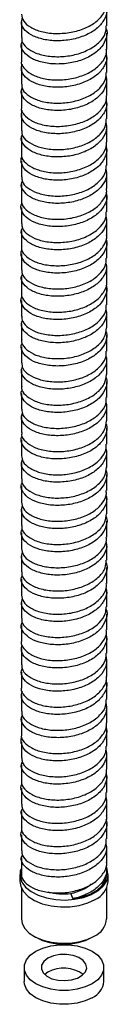
# Paper-space layout '_Isometric' of a CAD drawing. Units: millimetres. Extents: x -40437 to -39925, y 44685 to 45598.
# Drawn here: x -39960 to -39944, y 44685 to 44858 of the extents above; entities that cross this region are included whole.
import ezdxf

# ---------------------------------------------------------------- set-up
doc = ezdxf.new("R2010")
doc.units = ezdxf.units.MM

psp = doc.layouts.new('_Isometric')

# ---------------------------------------------------------------- linework, layer by layer
at = {"color": 7, "linetype": 'Continuous', "lineweight": 25}
for p, q in [((-39944.67, 44857.05), (-39944.67, 44859.85)), ((-39959.67, 44857.81), (-39959.67, 44855.01)), ((-39944.67, 44852.97), (-39944.67, 44855.77)), ((-39959.67, 44853.72), (-39959.67, 44850.93)), ((-39944.67, 44848.89), (-39944.67, 44851.68)), ((-39959.67, 44849.64), (-39959.67, 44846.85)), ((-39944.67, 44844.81), (-39944.67, 44847.6)), ((-39959.67, 44845.56), (-39959.67, 44842.76)), ((-39944.67, 44840.72), (-39944.67, 44843.52)), ((-39959.67, 44841.48), (-39959.67, 44838.68)), ((-39944.67, 44836.64), (-39944.67, 44839.43)), ((-39959.67, 44837.39), (-39959.67, 44834.6)), ((-39944.67, 44832.56), (-39944.67, 44835.35)), ((-39959.67, 44833.31), (-39959.67, 44830.52)), ((-39944.67, 44828.47), (-39944.67, 44831.27)), ((-39959.67, 44829.23), (-39959.67, 44826.43)), ((-39944.67, 44824.39), (-39944.67, 44827.19)), ((-39959.67, 44825.14), (-39959.67, 44822.35)), ((-39944.67, 44820.31), (-39944.67, 44823.1)), ((-39959.67, 44821.06), (-39959.67, 44818.27)), ((-39944.67, 44816.23), (-39944.67, 44819.02)), ((-39959.67, 44816.98), (-39959.67, 44814.19)), ((-39944.67, 44812.15), (-39944.67, 44814.94)), ((-39959.67, 44812.9), (-39959.67, 44810.1)), ((-39944.67, 44808.06), (-39944.67, 44810.86)), ((-39959.67, 44808.82), (-39959.67, 44806.02)), ((-39944.67, 44803.98), (-39944.67, 44806.77)), ((-39959.67, 44804.73), (-39959.67, 44801.94)), ((-39944.67, 44799.9), (-39944.67, 44802.69)), ((-39959.67, 44800.65), (-39959.67, 44797.86)), ((-39944.67, 44795.81), (-39944.67, 44798.61)), ((-39959.67, 44796.57), (-39959.67, 44793.77)), ((-39944.67, 44791.73), (-39944.67, 44794.53)), ((-39959.67, 44792.48), (-39959.67, 44789.69)), ((-39944.67, 44787.65), (-39944.67, 44790.44)), ((-39959.67, 44788.4), (-39959.67, 44785.61)), ((-39944.67, 44783.56), (-39944.67, 44786.36)), ((-39959.67, 44784.32), (-39959.67, 44781.52)), ((-39944.67, 44779.48), (-39944.67, 44782.28)), ((-39959.67, 44780.24), (-39959.67, 44777.44)), ((-39944.67, 44775.4), (-39944.67, 44778.19)), ((-39959.67, 44776.15), (-39959.67, 44773.36)), ((-39944.67, 44771.32), (-39944.67, 44774.11)), ((-39959.67, 44772.07), (-39959.67, 44769.28)), ((-39944.67, 44767.23), (-39944.67, 44770.03)), ((-39959.67, 44767.99), (-39959.67, 44765.19)), ((-39944.67, 44763.15), (-39944.67, 44765.94)), ((-39959.67, 44763.9), (-39959.67, 44761.11)), ((-39944.67, 44759.07), (-39944.67, 44761.86)), ((-39959.67, 44759.82), (-39959.67, 44757.03)), ((-39944.67, 44754.99), (-39944.67, 44757.78)), ((-39959.67, 44755.74), (-39959.67, 44752.95)), ((-39944.67, 44750.9), (-39944.67, 44753.7)), ((-39959.67, 44751.66), (-39959.67, 44748.86)), ((-39944.67, 44746.82), (-39944.67, 44749.62)), ((-39959.67, 44747.58), (-39959.67, 44744.78)), ((-39944.67, 44742.74), (-39944.67, 44745.53)), ((-39959.67, 44743.49), (-39959.67, 44740.7)), ((-39944.67, 44738.66), (-39944.67, 44741.45)), ((-39959.67, 44739.41), (-39959.67, 44736.62)), ((-39944.67, 44734.57), (-39944.67, 44737.37)), ((-39959.67, 44735.33), (-39959.67, 44732.53)), ((-39944.67, 44730.49), (-39944.67, 44733.29)), ((-39959.67, 44731.24), (-39959.67, 44728.45)), ((-39944.67, 44726.41), (-39944.67, 44729.2)), ((-39959.67, 44727.16), (-39959.67, 44724.37)), ((-39944.67, 44722.32), (-39944.67, 44725.12)), ((-39959.67, 44723.08), (-39959.67, 44720.28)), ((-39944.67, 44718.24), (-39944.67, 44721.04)), ((-39959.67, 44718.99), (-39959.67, 44716.2)), ((-39944.67, 44714.16), (-39944.67, 44716.95)), ((-39959.67, 44714.91), (-39959.67, 44712.12)), ((-39944.67, 44710.08), (-39944.67, 44712.87)), ((-39959.67, 44710.83), (-39959.67, 44708.03)), ((-39944.67, 44707.9), (-39944.67, 44708.79)), ((-39959.92, 44707.9), (-39959.92, 44706.68)), ((-39944.42, 44706.68), (-39944.42, 44707.9)), ((-39959.67, 44705.55), (-39959.67, 44700.14)), ((-39944.67, 44700.14), (-39944.67, 44705.55)), ((-39950.95, 44704.51), (-39950.65, 44703.66)), ((-39957.48, 44697.08), (-39957.12, 44696.88)), ((-39947.22, 44696.88), (-39946.87, 44697.08)), ((-39959.17, 44691.57), (-39959.17, 44689.12)), ((-39945.17, 44689.12), (-39945.17, 44691.57)), ((-39955, 44690.75), (-39955.56, 44690.34))]:
    psp.add_line(p, q, dxfattribs=at)
at = {"color": 7, "linetype": 'Continuous', "lineweight": 25, "flags": 128}
for points in [[(-39959.67, 44709.03), (-39959.85, 44708.5), (-39959.9, 44707.54), (-39959.58, 44706.59), (-39958.92, 44705.7), (-39957.94, 44704.91), (-39956.69, 44704.27), (-39955.24, 44703.79), (-39953.63, 44703.51), (-39951.96, 44703.43), (-39950.3, 44703.56), (-39948.73, 44703.89), (-39947.32, 44704.41), (-39946.13, 44705.1), (-39945.23, 44705.91), (-39944.65, 44706.82), (-39944.43, 44707.78), (-39944.56, 44708.74), (-39944.76, 44709.2)], [(-39950.65, 44703.66), (-39949.04, 44703.97), (-39947.59, 44704.47), (-39946.37, 44705.16), (-39945.45, 44705.98), (-39944.88, 44706.9), (-39944.67, 44707.87), (-39944.67, 44707.9)], [(-39959.92, 44706.68), (-39959.78, 44705.83), (-39959.29, 44704.91), (-39958.47, 44704.07), (-39957.35, 44703.35), (-39955.99, 44702.78), (-39954.45, 44702.4), (-39952.8, 44702.22), (-39951.13, 44702.24), (-39949.5, 44702.48), (-39948, 44702.91), (-39946.69, 44703.51)], [(-39959.67, 44700.14), (-39959.54, 44699.33), (-39959.06, 44698.43), (-39958.27, 44697.62), (-39957.18, 44696.92), (-39955.86, 44696.37), (-39954.38, 44696), (-39952.78, 44695.83), (-39951.16, 44695.85), (-39949.59, 44696.08), (-39948.13, 44696.49), (-39946.87, 44697.08)], [(-39947.22, 44688.71), (-39948.45, 44688.15), (-39949.86, 44687.76), (-39951.39, 44687.55), (-39952.96, 44687.55), (-39954.49, 44687.76), (-39955.9, 44688.15), (-39957.12, 44688.71), (-39958.1, 44689.42), (-39958.78, 44690.23), (-39959.13, 44691.12), (-39959.13, 44692.02), (-39958.78, 44692.9), (-39958.1, 44693.72), (-39957.12, 44694.43), (-39955.9, 44694.99), (-39954.49, 44695.38), (-39952.96, 44695.58), (-39951.39, 44695.58), (-39949.86, 44695.38), (-39948.45, 44694.99), (-39947.22, 44694.43), (-39946.25, 44693.72), (-39945.57, 44692.9), (-39945.22, 44692.02), (-39945.22, 44691.12), (-39945.57, 44690.23), (-39946.25, 44689.42), (-39947.22, 44688.71)], [(-39955, 44693.2), (-39955.71, 44692.65), (-39956.1, 44692), (-39956.15, 44691.31), (-39955.84, 44690.65), (-39955.21, 44690.06), (-39954.3, 44689.61), (-39953.21, 44689.34), (-39952.02, 44689.26), (-39950.85, 44689.39), (-39949.8, 44689.71), (-39948.96, 44690.2), (-39948.4, 44690.81), (-39948.18, 44691.48), (-39948.31, 44692.17), (-39948.79, 44692.8), (-39949.56, 44693.32), (-39950.57, 44693.69), (-39951.73, 44693.86), (-39952.92, 44693.84), (-39954.04, 44693.61), (-39955, 44693.2)], [(-39947.22, 44686.26), (-39948.45, 44685.7), (-39949.86, 44685.31), (-39951.39, 44685.1), (-39952.96, 44685.1), (-39954.49, 44685.31), (-39955.9, 44685.7), (-39957.12, 44686.26), (-39958.1, 44686.97), (-39958.78, 44687.78), (-39959.13, 44688.67), (-39959.17, 44689.12)]]:
    psp.add_lwpolyline(points, dxfattribs=at)
at = {"color": 7, "linetype": 'Continuous', "lineweight": 25}
for centre, radius, start, end in [((-39948.24, 44707.02), 3.83, 293.8101, 354.8697), ((-39948.37, 44700.47), 3.71, 293.8101, 354.8697), ((-39952.17, 44706.34), 10.68, 242.3929, 297.6017), ((-39952.21, 44685.71), 5.76, 53.5047, 118.9886), ((-39948.6, 44689.41), 3.44, 293.5992, 355.0807)]:
    psp.add_arc(centre, radius, start, end, dxfattribs=at)
for points, knots in [([(-39959.67, 44859.1), (-39959.59, 44858.68), (-39959.42, 44857.85), (-39958.12, 44856.77), (-39956.2, 44856), (-39953.81, 44855.66), (-39951.23, 44855.82), (-39948.76, 44856.47), (-39946.66, 44857.57), (-39945.26, 44859.02), (-39944.61, 44860.28), (-39944.73, 44860.99), (-39944.76, 44861.13)], [0, 0, 0, 0, 0.107506, 0.215522, 0.323508, 0.431496, 0.539513, 0.647532, 0.755535, 0.863516, 0.971518, 1, 1, 1, 1]), ([(-39944.82, 44860.41), (-39944.76, 44860.23), (-39944.52, 44859.5), (-39944.99, 44858.18), (-39946.18, 44856.66), (-39948.12, 44855.45), (-39950.51, 44854.67), (-39953.09, 44854.37), (-39955.56, 44854.57), (-39957.65, 44855.23), (-39959.1, 44856.24), (-39959.8, 44857.4), (-39959.58, 44858.17), (-39959.48, 44858.53)], [0, 0, 0, 0, 0.0314006, 0.1295909, 0.2277905, 0.325983, 0.4241484, 0.5223214, 0.6205183, 0.7187154, 0.8168942, 0.9150575, 1, 1, 1, 1]), ([(-39944.8, 44856.68), (-39944.8, 44856.68), (-39944.51, 44856.14), (-39944.69, 44854.96), (-39945.43, 44853.34), (-39947.05, 44851.95), (-39949.22, 44850.93), (-39951.74, 44850.38), (-39954.31, 44850.32), (-39956.62, 44850.75), (-39958.45, 44851.6), (-39959.5, 44852.72), (-39959.84, 44853.69), (-39959.56, 44854.19), (-39959.5, 44854.29)], [0, 0, 0, 0, 0.00053, 0.097913, 0.195312, 0.292708, 0.390077, 0.487444, 0.584839, 0.682238, 0.779624, 0.876986, 0.974365, 1, 1, 1, 1]), ([(-39959.57, 44855.01), (-39959.59, 44854.8), (-39959.64, 44854.17), (-39958.8, 44853.18), (-39957.21, 44852.24), (-39955, 44851.68), (-39952.47, 44851.6), (-39949.91, 44852.01), (-39947.61, 44852.91), (-39945.85, 44854.21), (-39944.8, 44855.65), (-39944.77, 44856.64), (-39944.76, 44857.06)], [0, 0, 0, 0, 0.055598, 0.163599, 0.271588, 0.379549, 0.487522, 0.595518, 0.703515, 0.811489, 0.919449, 1, 1, 1, 1]), ([(-39959.66, 44850.93), (-39959.66, 44850.92), (-39959.81, 44850.49), (-39959.29, 44849.64), (-39958.09, 44848.57), (-39956.11, 44847.81), (-39953.71, 44847.49), (-39951.13, 44847.67), (-39948.67, 44848.34), (-39946.59, 44849.46), (-39945.22, 44850.92), (-39944.6, 44852.16), (-39944.73, 44852.84), (-39944.75, 44852.97)], [0, 0, 0, 0, 0.003669, 0.111692, 0.219716, 0.327721, 0.435706, 0.543714, 0.651739, 0.759761, 0.867753, 0.975743, 1, 1, 1, 1]), ([(-39944.82, 44852.27), (-39944.76, 44852.11), (-39944.52, 44851.39), (-39944.96, 44850.08), (-39946.12, 44848.55), (-39948.04, 44847.33), (-39950.41, 44846.52), (-39952.98, 44846.2), (-39955.47, 44846.39), (-39957.58, 44847.03), (-39959.06, 44848.03), (-39959.8, 44849.21), (-39959.59, 44850.01), (-39959.49, 44850.39)], [0, 0, 0, 0, 0.0290147, 0.1268908, 0.2247675, 0.3226239, 0.420468, 0.5183372, 0.6162171, 0.7140909, 0.8119368, 0.9097889, 1, 1, 1, 1]), ([(-39959.57, 44846.85), (-39959.58, 44846.62), (-39959.63, 44845.97), (-39958.76, 44844.97), (-39957.13, 44844.05), (-39954.9, 44843.51), (-39952.37, 44843.44), (-39949.82, 44843.87), (-39947.52, 44844.79), (-39945.79, 44846.1), (-39944.78, 44847.53), (-39944.77, 44848.49), (-39944.76, 44848.89)], [0, 0, 0, 0, 0.0598377, 0.1678327, 0.2758277, 0.383799, 0.4917586, 0.5997474, 0.7077458, 0.8157357, 0.9236961, 1, 1, 1, 1]), ([(-39944.81, 44848.43), (-39944.74, 44847.91), (-39944.58, 44846.83), (-39945.42, 44845.23), (-39946.97, 44843.83), (-39949.13, 44842.8), (-39951.64, 44842.22), (-39954.21, 44842.15), (-39956.54, 44842.56), (-39958.39, 44843.39), (-39959.47, 44844.5), (-39959.84, 44845.48), (-39959.56, 44845.99), (-39959.5, 44846.11)], [0, 0, 0, 0, 0.089964, 0.187974, 0.285969, 0.383943, 0.481936, 0.579945, 0.677954, 0.775935, 0.873913, 0.971919, 1, 1, 1, 1]), ([(-39959.64, 44842.76), (-39959.65, 44842.73), (-39959.79, 44842.29), (-39959.26, 44841.43), (-39958.02, 44840.37), (-39956.02, 44839.63), (-39953.61, 44839.33), (-39951.03, 44839.52), (-39948.58, 44840.21), (-39946.52, 44841.35), (-39945.19, 44842.81), (-39944.59, 44844.04), (-39944.72, 44844.7), (-39944.74, 44844.8)], [0, 0, 0, 0, 0.007874, 0.115885, 0.223912, 0.331938, 0.439933, 0.547926, 0.65595, 0.763977, 0.87199, 0.979979, 1, 1, 1, 1]), ([(-39944.82, 44844.13), (-39944.76, 44843.98), (-39944.51, 44843.28), (-39944.93, 44841.98), (-39946.06, 44840.44), (-39947.95, 44839.2), (-39950.31, 44838.38), (-39952.88, 44838.04), (-39955.38, 44838.21), (-39957.51, 44838.83), (-39959.01, 44839.82), (-39959.8, 44841.02), (-39959.6, 44841.84), (-39959.5, 44842.24)], [0, 0, 0, 0, 0.026651, 0.124224, 0.221787, 0.319324, 0.416873, 0.514441, 0.61201, 0.709559, 0.807096, 0.904658, 1, 1, 1, 1]), ([(-39944.82, 44840.15), (-39944.75, 44839.69), (-39944.59, 44838.67), (-39945.37, 44837.13), (-39946.89, 44835.72), (-39949.04, 44834.66), (-39951.54, 44834.07), (-39954.11, 44833.98), (-39956.46, 44834.37), (-39958.33, 44835.19), (-39959.45, 44836.29), (-39959.84, 44837.27), (-39959.57, 44837.8), (-39959.5, 44837.92)], [0, 0, 0, 0, 0.080244, 0.179053, 0.277835, 0.376618, 0.475428, 0.574241, 0.673038, 0.771815, 0.870611, 0.969424, 1, 1, 1, 1]), ([(-39959.57, 44838.68), (-39959.58, 44838.44), (-39959.61, 44837.77), (-39958.71, 44836.76), (-39957.05, 44835.86), (-39954.81, 44835.33), (-39952.27, 44835.28), (-39949.72, 44835.74), (-39947.44, 44836.67), (-39945.74, 44837.99), (-39944.77, 44839.41), (-39944.77, 44840.35), (-39944.77, 44840.73)], [0, 0, 0, 0, 0.064077, 0.172065, 0.280063, 0.388053, 0.496012, 0.603981, 0.711975, 0.81997, 0.927945, 1, 1, 1, 1]), ([(-39959.63, 44834.59), (-39959.64, 44834.55), (-39959.78, 44834.09), (-39959.23, 44833.22), (-39957.95, 44832.17), (-39955.93, 44831.45), (-39953.51, 44831.16), (-39950.93, 44831.37), (-39948.49, 44832.08), (-39946.46, 44833.23), (-39945.15, 44834.71), (-39944.58, 44835.92), (-39944.71, 44836.55), (-39944.73, 44836.64)], [0, 0, 0, 0, 0.012091, 0.120087, 0.228113, 0.336142, 0.444155, 0.552145, 0.660154, 0.768183, 0.87621, 0.984208, 1, 1, 1, 1]), ([(-39944.82, 44835.99), (-39944.77, 44835.85), (-39944.51, 44835.17), (-39944.9, 44833.88), (-39946, 44832.33), (-39947.87, 44831.08), (-39950.21, 44830.23), (-39952.78, 44829.88), (-39955.29, 44830.03), (-39957.43, 44830.64), (-39959, 44831.61), (-39959.69, 44832.79), (-39959.82, 44833.68), (-39959.51, 44834.07), (-39959.5, 44834.08)], [0, 0, 0, 0, 0.0243612, 0.1218007, 0.2192165, 0.3166233, 0.4140565, 0.5114982, 0.6089315, 0.7063382, 0.8037543, 0.9011918, 0.9986304, 1, 1, 1, 1]), ([(-39944.82, 44831.87), (-39944.75, 44831.48), (-39944.59, 44830.52), (-39945.33, 44829.03), (-39946.82, 44827.6), (-39948.95, 44826.53), (-39951.44, 44825.92), (-39954.01, 44825.81), (-39956.37, 44826.19), (-39958.27, 44826.98), (-39959.42, 44828.08), (-39959.83, 44829.07), (-39959.57, 44829.61), (-39959.5, 44829.74)], [0, 0, 0, 0, 0.0703583, 0.1699331, 0.2694896, 0.369068, 0.4686609, 0.5682514, 0.6678135, 0.7673756, 0.8669654, 0.9665583, 1, 1, 1, 1]), ([(-39959.57, 44830.52), (-39959.58, 44830.25), (-39959.6, 44829.57), (-39958.65, 44828.56), (-39956.97, 44827.66), (-39954.71, 44827.16), (-39952.17, 44827.12), (-39949.63, 44827.6), (-39947.36, 44828.55), (-39945.69, 44829.89), (-39944.75, 44831.29), (-39944.77, 44832.21), (-39944.77, 44832.56)], [0, 0, 0, 0, 0.068327, 0.176297, 0.284291, 0.392285, 0.500259, 0.608217, 0.716202, 0.8242, 0.932191, 1, 1, 1, 1]), ([(-39944.82, 44827.85), (-39944.77, 44827.73), (-39944.5, 44827.06), (-39944.87, 44825.78), (-39945.94, 44824.22), (-39947.78, 44822.95), (-39950.11, 44822.09), (-39952.68, 44821.72), (-39955.19, 44821.85), (-39957.35, 44822.44), (-39958.95, 44823.4), (-39959.68, 44824.58), (-39959.83, 44825.48), (-39959.51, 44825.88), (-39959.5, 44825.89)], [0, 0, 0, 0, 0.0221052, 0.1195271, 0.2169248, 0.3143366, 0.4117676, 0.5091982, 0.6066062, 0.7040051, 0.8014308, 0.8988644, 0.9962894, 1, 1, 1, 1]), ([(-39959.62, 44826.43), (-39959.64, 44826.37), (-39959.77, 44825.89), (-39959.19, 44825), (-39957.88, 44823.97), (-39955.85, 44823.26), (-39953.41, 44822.99), (-39950.83, 44823.22), (-39948.4, 44823.95), (-39946.39, 44825.12), (-39945.12, 44826.61), (-39944.56, 44827.8), (-39944.7, 44828.41), (-39944.71, 44828.47)], [0, 0, 0, 0, 0.016312, 0.124301, 0.232311, 0.340339, 0.448366, 0.556365, 0.664358, 0.772382, 0.880411, 0.988429, 1, 1, 1, 1]), ([(-39959.58, 44822.35), (-39959.58, 44822.07), (-39959.58, 44821.37), (-39958.6, 44820.35), (-39956.89, 44819.47), (-39954.62, 44818.98), (-39952.07, 44818.97), (-39949.53, 44819.46), (-39947.29, 44820.43), (-39945.64, 44821.78), (-39944.73, 44823.17), (-39944.77, 44824.06), (-39944.78, 44824.39)], [0, 0, 0, 0, 0.072568, 0.180527, 0.288512, 0.396511, 0.504503, 0.612464, 0.720431, 0.828426, 0.936422, 1, 1, 1, 1]), ([(-39944.81, 44823.6), (-39944.75, 44823.26), (-39944.59, 44822.36), (-39945.29, 44820.92), (-39946.75, 44819.48), (-39948.86, 44818.4), (-39951.34, 44817.77), (-39953.91, 44817.64), (-39956.29, 44818), (-39958.21, 44818.78), (-39959.39, 44819.86), (-39959.83, 44820.88), (-39959.56, 44821.44), (-39959.49, 44821.6)], [0, 0, 0, 0, 0.060113, 0.16016, 0.260211, 0.360289, 0.460369, 0.56043, 0.660473, 0.760539, 0.860619, 0.960696, 1, 1, 1, 1]), ([(-39944.82, 44819.71), (-39944.77, 44819.6), (-39944.5, 44818.95), (-39944.84, 44817.68), (-39945.88, 44816.11), (-39947.7, 44814.83), (-39950.02, 44813.95), (-39952.58, 44813.56), (-39955.1, 44813.67), (-39957.28, 44814.24), (-39958.9, 44815.19), (-39959.66, 44816.37), (-39959.83, 44817.28), (-39959.52, 44817.68), (-39959.5, 44817.71)], [0, 0, 0, 0, 0.0198175, 0.1172149, 0.2146065, 0.3120252, 0.4094506, 0.5068653, 0.6042548, 0.7016569, 0.7990787, 0.8965016, 0.9939024, 1, 1, 1, 1]), ([(-39959.61, 44818.27), (-39959.63, 44818.19), (-39959.76, 44817.7), (-39959.16, 44816.79), (-39957.82, 44815.77), (-39955.76, 44815.08), (-39953.31, 44814.83), (-39950.73, 44815.08), (-39948.32, 44815.82), (-39946.32, 44817), (-39945.08, 44818.51), (-39944.55, 44819.68), (-39944.69, 44820.27), (-39944.7, 44820.31)], [0, 0, 0, 0, 0.0205263, 0.1285221, 0.2365143, 0.3445376, 0.4525656, 0.5605797, 0.6685679, 0.776573, 0.884599, 0.9926244, 1, 1, 1, 1]), ([(-39959.59, 44814.19), (-39959.58, 44813.89), (-39959.56, 44813.18), (-39958.55, 44812.14), (-39956.81, 44811.27), (-39954.52, 44810.81), (-39951.96, 44810.81), (-39949.43, 44811.32), (-39947.21, 44812.31), (-39945.59, 44813.67), (-39944.72, 44815.05), (-39944.76, 44815.92), (-39944.78, 44816.23)], [0, 0, 0, 0, 0.076808, 0.184769, 0.292738, 0.400734, 0.508731, 0.616708, 0.724667, 0.832651, 0.940649, 1, 1, 1, 1]), ([(-39944.8, 44815.32), (-39944.75, 44815.04), (-39944.59, 44814.21), (-39945.25, 44812.82), (-39946.67, 44811.37), (-39948.77, 44810.27), (-39951.23, 44809.62), (-39953.81, 44809.47), (-39956.2, 44809.81), (-39958.15, 44810.57), (-39959.36, 44811.65), (-39959.83, 44812.69), (-39959.56, 44813.27), (-39959.48, 44813.46)], [0, 0, 0, 0, 0.049737, 0.150272, 0.250831, 0.351402, 0.451969, 0.552508, 0.65305, 0.753618, 0.854189, 0.954743, 1, 1, 1, 1]), ([(-39944.82, 44811.58), (-39944.77, 44811.48), (-39944.5, 44810.84), (-39944.82, 44809.58), (-39945.82, 44808.01), (-39947.62, 44806.7), (-39949.92, 44805.81), (-39952.48, 44805.4), (-39955, 44805.49), (-39957.2, 44806.04), (-39958.85, 44806.98), (-39959.65, 44808.16), (-39959.84, 44809.07), (-39959.52, 44809.49), (-39959.5, 44809.52)], [0, 0, 0, 0, 0.0174941, 0.1148731, 0.2122691, 0.3096826, 0.4070953, 0.5044829, 0.6018646, 0.699274, 0.7966891, 0.8940935, 0.9914731, 1, 1, 1, 1]), ([(-39959.6, 44810.1), (-39959.62, 44810.01), (-39959.74, 44809.5), (-39959.12, 44808.58), (-39957.75, 44807.56), (-39955.67, 44806.89), (-39953.21, 44806.67), (-39950.63, 44806.93), (-39948.23, 44807.7), (-39946.25, 44808.89), (-39945.05, 44810.4), (-39944.54, 44811.56), (-39944.68, 44812.13), (-39944.69, 44812.14)], [0, 0, 0, 0, 0.02474, 0.132751, 0.240736, 0.348738, 0.45676, 0.564783, 0.672779, 0.780766, 0.888782, 0.996807, 1, 1, 1, 1]), ([(-39944.8, 44807.17), (-39944.75, 44806.91), (-39944.58, 44806.09), (-39945.21, 44804.71), (-39946.6, 44803.25), (-39948.68, 44802.14), (-39951.13, 44801.47), (-39953.72, 44801.3), (-39956.12, 44801.62), (-39958.08, 44802.37), (-39959.33, 44803.44), (-39959.82, 44804.5), (-39959.56, 44805.11), (-39959.47, 44805.31)], [0, 0, 0, 0, 0.046667, 0.146927, 0.247211, 0.347495, 0.44776, 0.548009, 0.648283, 0.74857, 0.848852, 0.949105, 1, 1, 1, 1]), ([(-39959.59, 44806.03), (-39959.58, 44805.71), (-39959.54, 44804.98), (-39958.49, 44803.94), (-39956.73, 44803.08), (-39954.42, 44802.63), (-39951.86, 44802.66), (-39949.34, 44803.19), (-39947.13, 44804.19), (-39945.54, 44805.57), (-39944.7, 44806.93), (-39944.76, 44807.78), (-39944.78, 44808.06)], [0, 0, 0, 0, 0.081033, 0.189011, 0.296971, 0.404956, 0.512956, 0.620952, 0.728917, 0.836884, 0.94488, 1, 1, 1, 1]), ([(-39959.59, 44801.94), (-39959.61, 44801.82), (-39959.73, 44801.3), (-39959.08, 44800.37), (-39957.67, 44799.36), (-39955.58, 44798.71), (-39953.11, 44798.5), (-39950.53, 44798.79), (-39948.13, 44799.57), (-39946.22, 44800.78), (-39944.92, 44802.3), (-39944.76, 44803.42), (-39944.68, 44803.98)], [0, 0, 0, 0, 0.028957, 0.136974, 0.244964, 0.352947, 0.46096, 0.568981, 0.676989, 0.78497, 0.892965, 1, 1, 1, 1]), ([(-39944.81, 44803.44), (-39944.78, 44803.35), (-39944.5, 44802.73), (-39944.8, 44801.48), (-39945.76, 44799.9), (-39947.54, 44798.58), (-39949.82, 44797.67), (-39952.38, 44797.24), (-39954.91, 44797.31), (-39957.13, 44797.85), (-39958.8, 44798.78), (-39959.63, 44799.94), (-39959.84, 44800.86), (-39959.53, 44801.29), (-39959.5, 44801.34)], [0, 0, 0, 0, 0.015156, 0.112529, 0.20993, 0.307336, 0.404729, 0.502098, 0.599483, 0.696887, 0.794291, 0.89167, 0.989042, 1, 1, 1, 1]), ([(-39944.81, 44799.03), (-39944.75, 44798.78), (-39944.57, 44797.98), (-39945.17, 44796.61), (-39946.53, 44795.14), (-39948.59, 44794.01), (-39951.03, 44793.32), (-39953.62, 44793.13), (-39956.03, 44793.43), (-39958.02, 44794.17), (-39959.3, 44795.23), (-39959.82, 44796.3), (-39959.56, 44796.94), (-39959.46, 44797.17)], [0, 0, 0, 0, 0.044168, 0.144104, 0.24405, 0.34399, 0.443902, 0.54382, 0.643763, 0.743707, 0.843633, 0.943542, 1, 1, 1, 1]), ([(-39959.6, 44797.86), (-39959.58, 44797.53), (-39959.53, 44796.78), (-39958.44, 44795.73), (-39956.65, 44794.89), (-39954.33, 44794.46), (-39951.76, 44794.51), (-39949.25, 44795.06), (-39947.05, 44796.07), (-39945.49, 44797.46), (-39944.69, 44798.8), (-39944.76, 44799.63), (-39944.78, 44799.9)], [0, 0, 0, 0, 0.0852542, 0.1932512, 0.3012174, 0.4091867, 0.5171854, 0.6251858, 0.7331687, 0.8411302, 0.9491143, 1, 1, 1, 1]), ([(-39944.81, 44795.3), (-39944.78, 44795.23), (-39944.5, 44794.62), (-39944.78, 44793.38), (-39945.71, 44791.79), (-39947.46, 44790.46), (-39949.73, 44789.54), (-39952.28, 44789.08), (-39954.82, 44789.13), (-39957.05, 44789.65), (-39958.75, 44790.57), (-39959.62, 44791.73), (-39959.84, 44792.66), (-39959.53, 44793.1), (-39959.5, 44793.15)], [0, 0, 0, 0, 0.0128192, 0.1102031, 0.2076027, 0.3050003, 0.4023713, 0.4997398, 0.5971361, 0.6945362, 0.7919235, 0.8892879, 0.9866682, 1, 1, 1, 1]), ([(-39959.58, 44793.77), (-39959.61, 44793.64), (-39959.72, 44793.1), (-39959.04, 44792.17), (-39957.6, 44791.17), (-39955.49, 44790.52), (-39953.01, 44790.33), (-39950.43, 44790.65), (-39948.05, 44791.45), (-39946.16, 44792.67), (-39944.9, 44794.18), (-39944.76, 44795.28), (-39944.69, 44795.82)], [0, 0, 0, 0, 0.033183, 0.141199, 0.249204, 0.35718, 0.46517, 0.573182, 0.681195, 0.789184, 0.89716, 1, 1, 1, 1]), ([(-39959.61, 44789.69), (-39959.58, 44789.35), (-39959.51, 44788.59), (-39958.38, 44787.53), (-39956.57, 44786.7), (-39954.23, 44786.28), (-39951.66, 44786.35), (-39949.15, 44786.92), (-39946.98, 44787.95), (-39945.44, 44789.35), (-39944.67, 44790.68), (-39944.75, 44791.49), (-39944.78, 44791.73)], [0, 0, 0, 0, 0.089471, 0.197474, 0.305459, 0.413423, 0.521409, 0.629413, 0.737414, 0.845385, 0.953355, 1, 1, 1, 1]), ([(-39944.81, 44790.89), (-39944.75, 44790.66), (-39944.56, 44789.87), (-39945.13, 44788.51), (-39946.46, 44787.03), (-39948.5, 44785.88), (-39950.93, 44785.17), (-39953.52, 44784.96), (-39955.94, 44785.24), (-39957.95, 44785.97), (-39959.26, 44787.02), (-39959.82, 44788.11), (-39959.56, 44788.77), (-39959.46, 44789.03)], [0, 0, 0, 0, 0.041727, 0.14133, 0.240932, 0.340514, 0.440084, 0.539679, 0.639286, 0.738885, 0.838457, 0.938035, 1, 1, 1, 1]), ([(-39944.81, 44787.16), (-39944.78, 44787.1), (-39944.5, 44786.5), (-39944.76, 44785.27), (-39945.65, 44783.68), (-39947.38, 44782.34), (-39949.63, 44781.4), (-39952.17, 44780.93), (-39954.72, 44780.95), (-39956.97, 44781.46), (-39958.69, 44782.36), (-39959.6, 44783.51), (-39959.84, 44784.45), (-39959.54, 44784.91), (-39959.5, 44784.97)], [0, 0, 0, 0, 0.0104964, 0.1078893, 0.2052854, 0.3026666, 0.4000267, 0.4974053, 0.5948006, 0.6921953, 0.7895633, 0.886927, 0.984318, 1, 1, 1, 1]), ([(-39959.58, 44785.6), (-39959.6, 44785.46), (-39959.71, 44784.9), (-39959, 44783.96), (-39957.53, 44782.97), (-39955.39, 44782.34), (-39952.91, 44782.17), (-39950.33, 44782.5), (-39947.96, 44783.32), (-39946.09, 44784.56), (-39944.88, 44786.06), (-39944.76, 44787.14), (-39944.71, 44787.65)], [0, 0, 0, 0, 0.037415, 0.145423, 0.253431, 0.361415, 0.469388, 0.57739, 0.685402, 0.793404, 0.901377, 1, 1, 1, 1]), ([(-39959.62, 44781.53), (-39959.58, 44781.17), (-39959.49, 44780.39), (-39958.32, 44779.33), (-39956.48, 44778.51), (-39954.13, 44778.11), (-39951.56, 44778.2), (-39949.06, 44778.79), (-39946.9, 44779.84), (-39945.4, 44781.25), (-39944.66, 44782.56), (-39944.75, 44783.34), (-39944.78, 44783.56)], [0, 0, 0, 0, 0.093682, 0.201688, 0.309692, 0.417666, 0.525638, 0.633642, 0.741648, 0.849639, 0.957606, 1, 1, 1, 1]), ([(-39944.81, 44782.75), (-39944.75, 44782.53), (-39944.55, 44781.75), (-39945.1, 44780.4), (-39946.4, 44778.92), (-39948.41, 44777.75), (-39950.83, 44777.03), (-39953.42, 44776.79), (-39955.85, 44777.06), (-39957.88, 44777.77), (-39959.23, 44778.81), (-39959.81, 44779.92), (-39959.56, 44780.61), (-39959.46, 44780.88)], [0, 0, 0, 0, 0.039306, 0.13858, 0.237846, 0.337085, 0.436334, 0.535604, 0.634875, 0.734126, 0.833364, 0.932628, 1, 1, 1, 1]), ([(-39959.57, 44777.44), (-39959.6, 44777.28), (-39959.69, 44776.7), (-39958.95, 44775.75), (-39957.46, 44774.77), (-39955.3, 44774.16), (-39952.8, 44774.01), (-39950.23, 44774.36), (-39947.88, 44775.2), (-39946.04, 44776.45), (-39944.86, 44777.93), (-39944.77, 44778.99), (-39944.72, 44779.49)], [0, 0, 0, 0, 0.041652, 0.14965, 0.257658, 0.365658, 0.473628, 0.581607, 0.689611, 0.797616, 0.9056, 1, 1, 1, 1]), ([(-39944.81, 44779.02), (-39944.79, 44778.97), (-39944.5, 44778.39), (-39944.74, 44777.17), (-39945.6, 44775.58), (-39947.3, 44774.23), (-39949.53, 44773.26), (-39952.07, 44772.77), (-39954.62, 44772.78), (-39956.89, 44773.27), (-39958.64, 44774.16), (-39959.58, 44775.3), (-39959.84, 44776.24), (-39959.54, 44776.71), (-39959.5, 44776.78)], [0, 0, 0, 0, 0.008178, 0.105574, 0.202967, 0.300332, 0.397698, 0.495092, 0.592488, 0.689868, 0.787229, 0.884608, 0.982003, 1, 1, 1, 1]), ([(-39944.81, 44774.61), (-39944.75, 44774.4), (-39944.54, 44773.64), (-39945.06, 44772.3), (-39946.33, 44770.8), (-39948.32, 44769.62), (-39950.73, 44768.88), (-39953.32, 44768.63), (-39955.76, 44768.88), (-39957.81, 44769.57), (-39959.19, 44770.6), (-39959.81, 44771.72), (-39959.57, 44772.44), (-39959.46, 44772.74)], [0, 0, 0, 0, 0.036925, 0.135869, 0.234788, 0.333699, 0.432637, 0.531583, 0.63052, 0.729431, 0.828351, 0.927294, 1, 1, 1, 1]), ([(-39959.64, 44773.36), (-39959.58, 44772.98), (-39959.47, 44772.19), (-39958.26, 44771.12), (-39956.4, 44770.32), (-39954.03, 44769.94), (-39951.46, 44770.04), (-39948.97, 44770.65), (-39946.83, 44771.72), (-39945.36, 44773.15), (-39944.64, 44774.44), (-39944.75, 44775.2), (-39944.77, 44775.4)], [0, 0, 0, 0, 0.09789, 0.205897, 0.313907, 0.421902, 0.529872, 0.637862, 0.745871, 0.85388, 0.96186, 1, 1, 1, 1]), ([(-39944.81, 44770.88), (-39944.79, 44770.85), (-39944.5, 44770.28), (-39944.72, 44769.07), (-39945.55, 44767.47), (-39947.22, 44766.1), (-39949.44, 44765.12), (-39951.97, 44764.61), (-39954.53, 44764.61), (-39956.81, 44765.08), (-39958.58, 44765.95), (-39959.55, 44767.09), (-39959.85, 44768.04), (-39959.55, 44768.52), (-39959.5, 44768.6)], [0, 0, 0, 0, 0.005875, 0.103276, 0.20066, 0.298025, 0.395411, 0.492813, 0.590212, 0.687583, 0.784953, 0.882351, 0.979752, 1, 1, 1, 1]), ([(-39959.57, 44769.27), (-39959.59, 44769.1), (-39959.68, 44768.5), (-39958.91, 44767.54), (-39957.38, 44766.58), (-39955.21, 44765.98), (-39952.7, 44765.85), (-39950.14, 44766.22), (-39947.8, 44767.07), (-39945.98, 44768.34), (-39944.84, 44769.81), (-39944.77, 44770.85), (-39944.73, 44771.32)], [0, 0, 0, 0, 0.045904, 0.153882, 0.261883, 0.369884, 0.477864, 0.58583, 0.693823, 0.801828, 0.909827, 1, 1, 1, 1]), ([(-39944.81, 44766.47), (-39944.76, 44766.28), (-39944.53, 44765.53), (-39945.03, 44764.2), (-39946.27, 44762.69), (-39948.23, 44761.5), (-39950.63, 44760.73), (-39953.22, 44760.46), (-39955.68, 44760.7), (-39957.74, 44761.37), (-39959.15, 44762.39), (-39959.81, 44763.53), (-39959.57, 44764.27), (-39959.47, 44764.6)], [0, 0, 0, 0, 0.034568, 0.133181, 0.231769, 0.33037, 0.428991, 0.527612, 0.626211, 0.7248, 0.823415, 0.922039, 1, 1, 1, 1]), ([(-39959.65, 44765.19), (-39959.59, 44764.8), (-39959.45, 44763.99), (-39958.2, 44762.92), (-39956.31, 44762.13), (-39953.93, 44761.77), (-39951.36, 44761.89), (-39948.88, 44762.52), (-39946.76, 44763.6), (-39945.32, 44765.04), (-39944.63, 44766.32), (-39944.74, 44767.05), (-39944.77, 44767.23)], [0, 0, 0, 0, 0.1020977, 0.2100929, 0.3181064, 0.4261187, 0.5341018, 0.6420806, 0.7500899, 0.8581046, 0.9661061, 1, 1, 1, 1]), ([(-39944.81, 44762.74), (-39944.8, 44762.72), (-39944.5, 44762.17), (-39944.7, 44760.98), (-39945.5, 44759.37), (-39947.15, 44757.99), (-39949.34, 44756.99), (-39951.87, 44756.46), (-39954.43, 44756.43), (-39956.73, 44756.89), (-39958.53, 44757.74), (-39959.53, 44758.87), (-39959.84, 44759.83), (-39959.55, 44760.32), (-39959.5, 44760.41)], [0, 0, 0, 0, 0.00357, 0.100973, 0.198348, 0.295727, 0.393133, 0.490539, 0.587929, 0.685301, 0.782694, 0.880101, 0.977506, 1, 1, 1, 1]), ([(-39959.57, 44761.11), (-39959.59, 44760.92), (-39959.66, 44760.31), (-39958.86, 44759.33), (-39957.31, 44758.38), (-39955.12, 44757.8), (-39952.6, 44757.69), (-39950.04, 44758.08), (-39947.71, 44758.95), (-39945.92, 44760.23), (-39944.82, 44761.69), (-39944.77, 44762.71), (-39944.74, 44763.16)], [0, 0, 0, 0, 0.050151, 0.158114, 0.266104, 0.374107, 0.482103, 0.590069, 0.698041, 0.80604, 0.914041, 1, 1, 1, 1]), ([(-39959.67, 44757.03), (-39959.59, 44756.62), (-39959.43, 44755.79), (-39958.14, 44754.71), (-39956.23, 44753.94), (-39953.83, 44753.6), (-39951.26, 44753.74), (-39948.79, 44754.39), (-39946.69, 44755.49), (-39945.27, 44756.94), (-39944.62, 44758.2), (-39944.73, 44758.91), (-39944.76, 44759.07)], [0, 0, 0, 0, 0.106299, 0.214283, 0.322297, 0.430317, 0.538323, 0.646303, 0.754299, 0.862316, 0.970334, 1, 1, 1, 1]), ([(-39944.82, 44758.33), (-39944.76, 44758.15), (-39944.53, 44757.42), (-39945, 44756.1), (-39946.2, 44754.58), (-39948.15, 44753.37), (-39950.53, 44752.59), (-39953.12, 44752.3), (-39955.58, 44752.51), (-39957.67, 44753.17), (-39959.11, 44754.18), (-39959.8, 44755.34), (-39959.58, 44756.11), (-39959.47, 44756.46)], [0, 0, 0, 0, 0.032199, 0.130474, 0.228743, 0.327041, 0.425344, 0.523637, 0.621904, 0.720184, 0.818484, 0.916785, 1, 1, 1, 1]), ([(-39944.8, 44754.6), (-39944.8, 44754.6), (-39944.51, 44754.06), (-39944.69, 44752.88), (-39945.45, 44751.26), (-39947.07, 44749.87), (-39949.25, 44748.85), (-39951.77, 44748.3), (-39954.33, 44748.26), (-39956.65, 44748.69), (-39958.47, 44749.54), (-39959.51, 44750.66), (-39959.84, 44751.63), (-39959.56, 44752.13), (-39959.5, 44752.23)], [0, 0, 0, 0, 0.001247, 0.098638, 0.196013, 0.293412, 0.390823, 0.48823, 0.585609, 0.682991, 0.780399, 0.87781, 0.975204, 1, 1, 1, 1]), ([(-39959.57, 44752.95), (-39959.59, 44752.74), (-39959.65, 44752.11), (-39958.82, 44751.12), (-39957.23, 44750.18), (-39955.02, 44749.62), (-39952.5, 44749.53), (-39949.94, 44749.94), (-39947.63, 44750.83), (-39945.86, 44752.12), (-39944.81, 44753.57), (-39944.77, 44754.56), (-39944.75, 44754.99)], [0, 0, 0, 0, 0.054397, 0.16236, 0.270331, 0.378329, 0.486327, 0.594305, 0.702266, 0.810252, 0.918252, 1, 1, 1, 1]), ([(-39959.66, 44748.86), (-39959.67, 44748.85), (-39959.81, 44748.44), (-39959.3, 44747.58), (-39958.1, 44746.51), (-39956.13, 44745.76), (-39953.74, 44745.43), (-39951.16, 44745.6), (-39948.7, 44746.26), (-39946.61, 44747.37), (-39945.24, 44748.83), (-39944.6, 44750.08), (-39944.73, 44750.77), (-39944.75, 44750.9)], [0, 0, 0, 0, 0.002486, 0.110496, 0.21848, 0.326482, 0.434505, 0.542527, 0.650522, 0.758508, 0.866526, 0.97455, 1, 1, 1, 1]), ([(-39944.82, 44750.2), (-39944.76, 44750.03), (-39944.52, 44749.31), (-39944.96, 44748), (-39946.14, 44746.47), (-39948.06, 44745.24), (-39950.44, 44744.44), (-39953.01, 44744.14), (-39955.49, 44744.33), (-39957.6, 44744.97), (-39959.07, 44745.97), (-39959.8, 44747.15), (-39959.59, 44747.94), (-39959.48, 44748.31)], [0, 0, 0, 0, 0.029796, 0.127742, 0.225703, 0.323683, 0.421662, 0.519617, 0.617565, 0.71554, 0.813521, 0.911493, 1, 1, 1, 1]), ([(-39959.57, 44744.78), (-39959.58, 44744.56), (-39959.63, 44743.91), (-39958.77, 44742.91), (-39957.15, 44741.99), (-39954.93, 44741.44), (-39952.4, 44741.37), (-39949.84, 44741.8), (-39947.55, 44742.7), (-39945.81, 44744.01), (-39944.79, 44745.45), (-39944.77, 44746.42), (-39944.76, 44746.83)], [0, 0, 0, 0, 0.0586321, 0.1666089, 0.2745677, 0.3825518, 0.4905503, 0.5985451, 0.7065088, 0.8144746, 0.9224697, 1, 1, 1, 1]), ([(-39944.81, 44746.4), (-39944.73, 44745.86), (-39944.58, 44744.77), (-39945.43, 44743.15), (-39946.99, 44741.75), (-39949.16, 44740.72), (-39951.67, 44740.15), (-39954.24, 44740.09), (-39956.57, 44740.5), (-39958.41, 44741.33), (-39959.48, 44742.45), (-39959.84, 44743.43), (-39959.56, 44743.94), (-39959.5, 44744.05)], [0, 0, 0, 0, 0.092883, 0.190633, 0.288408, 0.386183, 0.483939, 0.58168, 0.679444, 0.777221, 0.874994, 0.972738, 1, 1, 1, 1]), ([(-39959.65, 44740.7), (-39959.66, 44740.67), (-39959.8, 44740.24), (-39959.27, 44739.37), (-39958.04, 44738.31), (-39956.05, 44737.57), (-39953.64, 44737.26), (-39951.05, 44737.45), (-39948.61, 44738.13), (-39946.54, 44739.26), (-39945.2, 44740.73), (-39944.59, 44741.96), (-39944.72, 44742.63), (-39944.74, 44742.74)], [0, 0, 0, 0, 0.0066667, 0.114692, 0.2226896, 0.3306799, 0.4387006, 0.5467287, 0.6547453, 0.7627339, 0.8707356, 0.9787597, 1, 1, 1, 1]), ([(-39944.82, 44742.06), (-39944.76, 44741.9), (-39944.51, 44741.2), (-39944.93, 44739.9), (-39946.08, 44738.36), (-39947.98, 44737.12), (-39950.34, 44736.3), (-39952.91, 44735.98), (-39955.4, 44736.15), (-39957.53, 44736.77), (-39959.03, 44737.76), (-39959.8, 44738.96), (-39959.59, 44739.77), (-39959.49, 44740.17)], [0, 0, 0, 0, 0.027374, 0.125002, 0.222659, 0.320319, 0.417966, 0.515591, 0.613231, 0.71089, 0.808548, 0.906182, 1, 1, 1, 1]), ([(-39944.82, 44738.12), (-39944.74, 44737.65), (-39944.59, 44736.61), (-39945.38, 44735.05), (-39946.91, 44733.63), (-39949.07, 44732.59), (-39951.57, 44732), (-39954.14, 44731.91), (-39956.48, 44732.31), (-39958.35, 44733.13), (-39959.45, 44734.24), (-39959.84, 44735.22), (-39959.56, 44735.74), (-39959.5, 44735.86)], [0, 0, 0, 0, 0.0831229, 0.1816842, 0.2802563, 0.3788224, 0.4773605, 0.5759047, 0.6744734, 0.7730436, 0.8715961, 0.9701314, 1, 1, 1, 1]), ([(-39959.57, 44736.62), (-39959.58, 44736.37), (-39959.62, 44735.72), (-39958.72, 44734.71), (-39957.07, 44733.79), (-39954.83, 44733.27), (-39952.3, 44733.21), (-39949.75, 44733.66), (-39947.47, 44734.58), (-39945.75, 44735.91), (-39944.77, 44737.33), (-39944.77, 44738.28), (-39944.77, 44738.66)], [0, 0, 0, 0, 0.0628657, 0.1708579, 0.2788196, 0.3867855, 0.4947806, 0.6027769, 0.710755, 0.8187125, 0.9266931, 1, 1, 1, 1]), ([(-39959.63, 44732.53), (-39959.65, 44732.49), (-39959.79, 44732.04), (-39959.24, 44731.16), (-39957.97, 44730.11), (-39955.96, 44729.38), (-39953.54, 44729.09), (-39950.95, 44729.3), (-39948.52, 44730), (-39946.47, 44731.15), (-39945.16, 44732.62), (-39944.58, 44733.84), (-39944.71, 44734.48), (-39944.73, 44734.57)], [0, 0, 0, 0, 0.010864, 0.118893, 0.226911, 0.334901, 0.442906, 0.550932, 0.658958, 0.76696, 0.874951, 0.982971, 1, 1, 1, 1]), ([(-39944.82, 44733.92), (-39944.76, 44733.78), (-39944.51, 44733.09), (-39944.91, 44731.79), (-39946.01, 44730.25), (-39947.89, 44728.99), (-39950.24, 44728.16), (-39952.81, 44727.81), (-39955.31, 44727.96), (-39957.45, 44728.57), (-39959.01, 44729.56), (-39959.69, 44730.74), (-39959.82, 44731.63), (-39959.51, 44732.01), (-39959.5, 44732.01)], [0, 0, 0, 0, 0.024993, 0.122418, 0.219859, 0.317298, 0.414711, 0.51212, 0.609557, 0.706999, 0.804428, 0.901834, 0.999255, 1, 1, 1, 1]), ([(-39944.82, 44729.84), (-39944.75, 44729.43), (-39944.59, 44728.45), (-39945.34, 44726.94), (-39946.84, 44725.52), (-39948.97, 44724.46), (-39951.47, 44723.85), (-39954.04, 44723.74), (-39956.4, 44724.12), (-39958.29, 44724.93), (-39959.43, 44726.03), (-39959.83, 44727.01), (-39959.57, 44727.55), (-39959.5, 44727.68)], [0, 0, 0, 0, 0.073248, 0.172626, 0.272002, 0.37136, 0.470704, 0.570075, 0.669456, 0.76883, 0.868177, 0.96753, 1, 1, 1, 1]), ([(-39959.57, 44728.45), (-39959.58, 44728.19), (-39959.6, 44727.52), (-39958.67, 44726.5), (-39957, 44725.6), (-39954.74, 44725.09), (-39952.2, 44725.05), (-39949.65, 44725.52), (-39947.39, 44726.46), (-39945.7, 44727.8), (-39944.75, 44729.21), (-39944.77, 44730.13), (-39944.77, 44730.49)], [0, 0, 0, 0, 0.0671, 0.175096, 0.283074, 0.391032, 0.499011, 0.607008, 0.715003, 0.822967, 0.930929, 1, 1, 1, 1]), ([(-39944.82, 44725.78), (-39944.77, 44725.65), (-39944.51, 44724.98), (-39944.88, 44723.69), (-39945.95, 44722.14), (-39947.81, 44720.87), (-39950.14, 44720.02), (-39952.71, 44719.65), (-39955.22, 44719.78), (-39957.37, 44720.38), (-39958.96, 44721.35), (-39959.68, 44722.53), (-39959.83, 44723.42), (-39959.51, 44723.82), (-39959.5, 44723.83)], [0, 0, 0, 0, 0.022689, 0.120116, 0.217546, 0.31496, 0.412354, 0.509767, 0.607196, 0.704624, 0.802026, 0.899424, 0.996849, 1, 1, 1, 1]), ([(-39959.62, 44724.36), (-39959.64, 44724.31), (-39959.77, 44723.84), (-39959.2, 44722.95), (-39957.9, 44721.91), (-39955.87, 44721.19), (-39953.44, 44720.93), (-39950.85, 44721.15), (-39948.43, 44721.88), (-39946.41, 44723.03), (-39945.13, 44724.52), (-39944.57, 44725.72), (-39944.7, 44726.34), (-39944.72, 44726.4)], [0, 0, 0, 0, 0.015069, 0.123096, 0.231123, 0.339125, 0.447116, 0.555136, 0.663166, 0.771187, 0.879179, 0.98718, 1, 1, 1, 1]), ([(-39959.58, 44720.29), (-39959.58, 44720.01), (-39959.58, 44719.32), (-39958.62, 44718.3), (-39956.92, 44717.41), (-39954.64, 44716.91), (-39952.1, 44716.9), (-39949.56, 44717.39), (-39947.31, 44718.35), (-39945.65, 44719.69), (-39944.74, 44721.08), (-39944.77, 44721.99), (-39944.78, 44722.33)], [0, 0, 0, 0, 0.071333, 0.17933, 0.287323, 0.395287, 0.50325, 0.611244, 0.719241, 0.827222, 0.935179, 1, 1, 1, 1]), ([(-39944.82, 44721.56), (-39944.75, 44721.21), (-39944.59, 44720.29), (-39945.3, 44718.83), (-39946.77, 44717.4), (-39948.88, 44716.32), (-39951.36, 44715.7), (-39953.94, 44715.57), (-39956.31, 44715.93), (-39958.23, 44716.72), (-39959.4, 44717.81), (-39959.83, 44718.82), (-39959.57, 44719.37), (-39959.49, 44719.52)], [0, 0, 0, 0, 0.0630296, 0.1629683, 0.2628986, 0.3628015, 0.4627139, 0.5626484, 0.662584, 0.7625, 0.8624017, 0.9623282, 1, 1, 1, 1]), ([(-39944.82, 44717.64), (-39944.77, 44717.52), (-39944.5, 44716.86), (-39944.85, 44715.59), (-39945.9, 44714.03), (-39947.73, 44712.75), (-39950.04, 44711.88), (-39952.61, 44711.49), (-39955.13, 44711.6), (-39957.3, 44712.18), (-39958.91, 44713.14), (-39959.67, 44714.32), (-39959.83, 44715.22), (-39959.52, 44715.62), (-39959.5, 44715.64)], [0, 0, 0, 0, 0.0203916, 0.1178127, 0.2152313, 0.3126223, 0.4100132, 0.5074314, 0.6048525, 0.7022593, 0.7996448, 0.8970484, 0.9944688, 1, 1, 1, 1]), ([(-39959.61, 44716.2), (-39959.63, 44716.12), (-39959.76, 44715.64), (-39959.17, 44714.74), (-39957.84, 44713.71), (-39955.78, 44713.01), (-39953.34, 44712.76), (-39950.75, 44713.01), (-39948.34, 44713.75), (-39946.34, 44714.92), (-39945.09, 44716.42), (-39944.56, 44717.59), (-39944.69, 44718.19), (-39944.71, 44718.24)], [0, 0, 0, 0, 0.019285, 0.127305, 0.235333, 0.343353, 0.451343, 0.559344, 0.667369, 0.775394, 0.883398, 0.991387, 1, 1, 1, 1]), ([(-39959.58, 44712.12), (-39959.58, 44711.83), (-39959.57, 44711.12), (-39958.56, 44710.09), (-39956.84, 44709.22), (-39954.55, 44708.74), (-39951.99, 44708.74), (-39949.46, 44709.25), (-39947.23, 44710.23), (-39945.6, 44711.59), (-39944.72, 44712.96), (-39944.76, 44713.84), (-39944.78, 44714.16)], [0, 0, 0, 0, 0.075567, 0.183561, 0.291559, 0.399541, 0.507499, 0.615477, 0.723473, 0.83147, 0.939437, 1, 1, 1, 1]), ([(-39944.81, 44713.28), (-39944.75, 44712.99), (-39944.59, 44712.13), (-39945.26, 44710.73), (-39946.69, 44709.29), (-39948.79, 44708.19), (-39951.26, 44707.54), (-39953.84, 44707.4), (-39956.23, 44707.75), (-39958.16, 44708.52), (-39959.37, 44709.6), (-39959.83, 44710.62), (-39959.56, 44711.2), (-39959.48, 44711.38)], [0, 0, 0, 0, 0.052674, 0.153104, 0.25351, 0.353906, 0.45433, 0.554763, 0.655186, 0.755583, 0.855989, 0.956419, 1, 1, 1, 1]), ([(-39959.62, 44708.03), (-39959.63, 44707.94), (-39959.73, 44707.44), (-39959.14, 44706.53), (-39957.76, 44705.51), (-39955.69, 44704.83), (-39953.24, 44704.59), (-39950.66, 44704.86), (-39948.25, 44705.62), (-39946.27, 44706.81), (-39945.06, 44708.32), (-39944.54, 44709.47), (-39944.68, 44710.05), (-39944.69, 44710.07)], [0, 0, 0, 0, 0.023599, 0.13159, 0.239604, 0.347617, 0.45561, 0.563588, 0.671593, 0.779611, 0.887622, 0.995602, 1, 1, 1, 1]), ([(-39944.82, 44709.5), (-39944.77, 44709.4), (-39944.5, 44708.75), (-39944.83, 44707.49), (-39945.84, 44705.92), (-39947.64, 44704.63), (-39949.38, 44703.95), (-39950.43, 44703.71), (-39950.65, 44703.66)], [0, 0, 0, 0, 0.041769, 0.266346, 0.490885, 0.715382, 0.939927, 1, 1, 1, 1]), ([(-39947.52, 44706.18), (-39947.54, 44706.16), (-39947.88, 44705.74), (-39949.06, 44705.09), (-39950.32, 44704.7), (-39950.95, 44704.51)], [0, 0, 0, 0, 0.02324, 0.511209, 1, 1, 1, 1]), ([(-39950.95, 44704.51), (-39951.63, 44704.48), (-39952.99, 44704.41), (-39954.43, 44704.6), (-39954.98, 44704.84), (-39954.98, 44704.84)], [0, 0, 0, 0, 0.498084, 0.996206, 1, 1, 1, 1])]:
    psp.add_open_spline(points, degree=3, knots=knots, dxfattribs=at)

doc.saveas('drawing.dxf')
